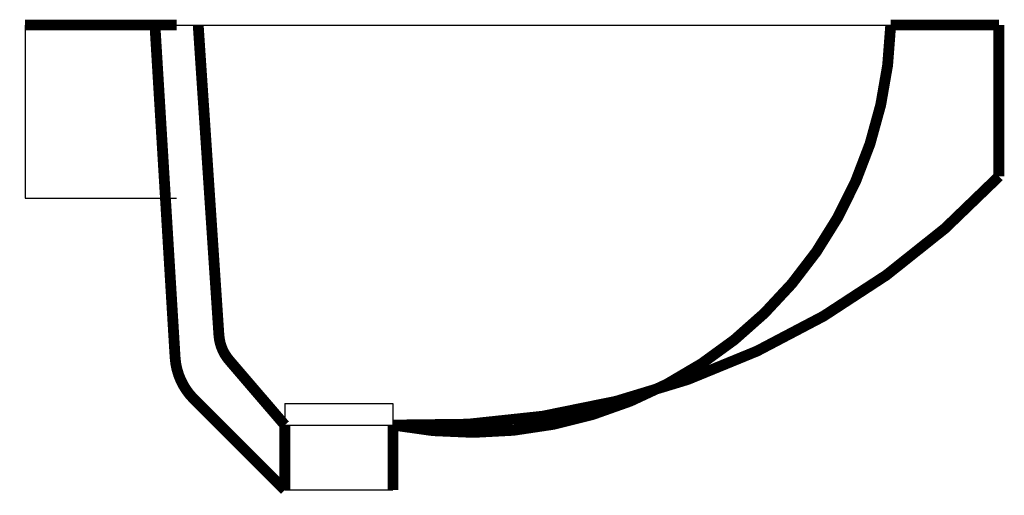
# Model space of a CAD drawing. Extents: x 98 to 553, y 282 to 502.
import ezdxf

# ---------------------------------------------------------------- set-up
doc = ezdxf.new("R2010")
doc.units = 0
doc.layers.get('0').update_dxf_attribs({"linetype": 'CONTINUOUS'})

msp = doc.modelspace()

# ---------------------------------------------------------------- linework, layer by layer
at = {"color": 0}
for p, q in [((100, 500), (100, 420)), ((100, 500), (550, 500)), ((170, 500), (500, 500)), ((100, 420), (170, 420)), ((220, 325), (220, 285)), ((220, 325), (270, 325)), ((270, 325), (270, 285)), ((220, 315), (270, 315)), ((220, 285), (270, 285))]:
    msp.add_line(p, q, dxfattribs=at)
at = {"color": 0, "const_width": 5}
for points in [[(100, 500), (170, 500)], [(160, 500), (169.31, 346.35)], [(180, 500), (189.56, 356.64)], [(500, 500), (550, 500)], [(550, 500), (550, 430)], [(194.33, 344.95), (220, 315)], [(178.04, 326.96), (220, 285)], [(220, 315), (220, 285)], [(270, 315), (270, 285)]]:
    msp.add_lwpolyline(points, dxfattribs=at)
for points in [[(270, 315, 0.461793), (500, 500, 0.461793)], [(270, 315, 0.215865), (550, 430, 0.215865)], [(189.56, 356.64, 0.161907), (194.33, 344.95, 0.161907)], [(169.31, 346.35, 0.183227), (178.04, 326.96, 0.183227)]]:
    msp.add_lwpolyline(points, format="xyb", dxfattribs=at)
at = {"color": 0}
msp.add_arc((189.5, 343.78), 20, 183.4682, 225, dxfattribs=at)

doc.saveas('drawing.dxf')
